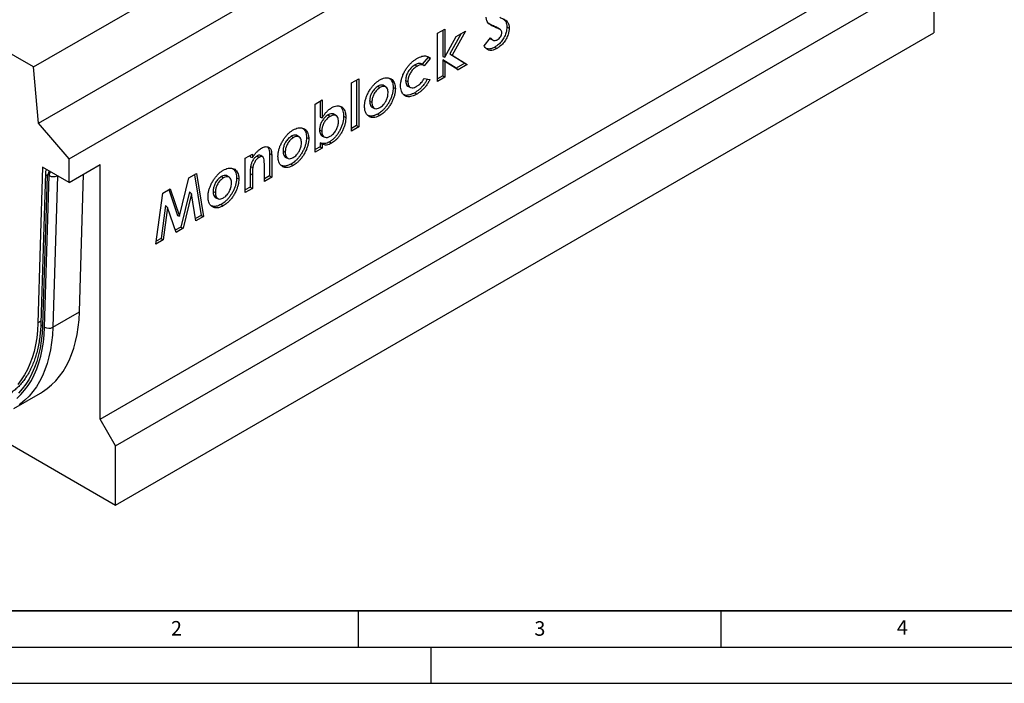
# Model space of a CAD drawing. Units: millimetres. Extents: x 0 to 420, y 0 to 297.
# Drawn here: x 68 to 204, y 0 to 92 of the extents above; entities that cross this region are included whole.
import ezdxf

# ---------------------------------------------------------------- set-up
doc = ezdxf.new("R2010")
doc.units = ezdxf.units.MM
doc.layers.add('LINIEN-DICK', color=7, linetype='Continuous', lineweight=35)
doc.layers.add('LINIEN-DÜNN', color=7, linetype='Continuous')
doc.layers.add('VORLAGE_TEXT', color=7, linetype='Continuous')
doc.styles.add('SLDTEXTSTYLE0', font='TXT', dxfattribs={"width": 0.605})

msp = doc.modelspace()

# ---------------------------------------------------------------- linework, layer by layer
at = {"color": 7, "linetype": 'Continuous', "lineweight": 25}
for p, q in [((70.2035, 85.0216), (183.3406, 150.3343)), ((70.9106, 77.2646), (184.0477, 142.5772)), ((75.1533, 72.3657), (188.2903, 137.6784)), ((70.2035, 85.0216), (37.6766, 103.799)), ((79.3959, 36.4375), (192.2501, 101.5869)), ((81.5172, 32.7633), (194.3715, 97.9127)), ((194.3715, 97.9127), (194.3715, 89.7472)), ((134.9254, 91.6819), (135.2261, 91.5488)), ((81.5172, 24.5979), (194.3715, 89.7472)), ((125.9481, 89.6748), (126.9555, 90.2564)), ((125.9481, 83.0273), (125.9481, 89.6748)), ((126.6479, 90.0788), (126.6479, 86.4553)), ((126.9555, 90.2564), (126.9555, 86.3796)), ((129.1906, 89.6355), (127.6506, 86.8149)), ((129.7675, 89.9685), (127.9674, 86.6716)), ((128.5228, 89.25), (129.7675, 89.9685)), ((133.7877, 90.6305), (134.0545, 90.4362)), ((134.5675, 90.1859), (134.3029, 90.379)), ((135.4987, 90.546), (135.8063, 90.3971)), ((126.9555, 86.3796), (128.5228, 89.25)), ((132.3523, 87.9383), (133.2383, 89.0639)), ((133.3138, 88.842), (133.6131, 88.7096)), ((133.838, 87.771), (134.1209, 87.5792)), ((124.6209, 86.3673), (123.828, 85.406)), ((124.9407, 86.2162), (124.1065, 85.2048)), ((126.6479, 86.4553), (126.9555, 86.3796)), ((128.4844, 84.8467), (126.6479, 85.9985)), ((126.6479, 85.9985), (126.6479, 83.7865)), ((126.6479, 85.9985), (126.9555, 85.7784)), ((126.9555, 85.7784), (126.9555, 83.6089)), ((128.7567, 84.6487), (126.9555, 85.7784)), ((127.6506, 86.8149), (129.6841, 85.5392)), ((127.6506, 86.8149), (127.9674, 86.6716)), ((127.9674, 86.6716), (130.0249, 85.3808)), ((129.6841, 85.5392), (128.4844, 84.8467)), ((129.6841, 85.5392), (130.0249, 85.3808)), ((70.9106, 77.2646), (70.2035, 85.0216)), ((122.8206, 85.3162), (123.1036, 85.1244)), ((128.4844, 84.8467), (128.7567, 84.6487)), ((130.0249, 85.3808), (128.7567, 84.6487)), ((114.0752, 82.8207), (115.0826, 83.4023)), ((114.775, 83.2247), (114.775, 76.9324)), ((115.0826, 83.4023), (115.0826, 76.7548)), ((121.539, 83.1533), (121.8466, 83.0044)), ((124.0862, 83.4482), (124.8688, 83.2793)), ((126.6479, 83.7865), (125.9481, 83.3825)), ((126.9555, 83.6089), (125.9481, 83.0273)), ((126.6479, 83.7865), (126.9555, 83.6089)), ((114.0752, 76.1732), (114.0752, 82.8207)), ((117.7117, 82.3669), (117.9946, 82.1751)), ((118.8288, 82.2382), (118.5645, 82.4311)), ((119.812, 82.1837), (120.1196, 82.0347)), ((121.9193, 82.3359), (122.2185, 82.2034)), ((122.7858, 81.4738), (123.0687, 81.282)), ((109.0382, 79.9129), (110.0456, 80.4945)), ((109.738, 80.3169), (109.738, 78.1144)), ((110.0456, 80.4945), (110.0456, 78.0315)), ((116.5739, 80.3169), (116.8815, 80.168)), ((109.0382, 73.2654), (109.0382, 79.9129)), ((116.964, 79.447), (117.2633, 79.3146)), ((109.738, 78.1144), (110.0456, 78.0315)), ((110.8477, 78.4044), (111.1306, 78.2126)), ((111.9946, 78.275), (111.7303, 78.468)), ((112.9761, 78.2244), (113.2837, 78.0754)), ((117.6939, 78.5344), (117.9766, 78.3424)), ((75.1533, 72.3657), (70.9106, 77.2646)), ((109.666, 76.3356), (109.9736, 76.1866)), ((114.775, 76.9324), (114.0752, 76.5284)), ((115.0826, 76.7548), (114.0752, 76.1732)), ((114.775, 76.9324), (115.0826, 76.7548)), ((105.7669, 75.4713), (106.0497, 75.2794)), ((106.8839, 75.3425), (106.6196, 75.5355)), ((107.8671, 75.288), (108.1747, 75.139)), ((110.0615, 75.4767), (110.3605, 75.3443)), ((111.0355, 74.6905), (111.3183, 74.4987)), ((104.629, 73.4213), (104.9366, 73.2723)), ((109.738, 74.0246), (109.0382, 73.6206)), ((110.0456, 73.847), (109.0382, 73.2654)), ((109.738, 74.5756), (109.738, 74.0246)), ((109.738, 74.5756), (110.0456, 74.3637)), ((109.738, 74.0246), (110.0456, 73.847)), ((110.0456, 74.3637), (110.0456, 73.847)), ((75.1533, 69.0996), (75.1533, 72.3657)), ((99.3959, 72.4354), (100.4033, 73.017)), ((99.3959, 67.6991), (99.3959, 72.4354)), ((100.0957, 72.8394), (100.0957, 72.6064)), ((100.0957, 72.6064), (100.4033, 72.5158)), ((100.4033, 73.017), (100.4033, 72.5158)), ((101.0478, 72.7471), (101.3309, 72.5553)), ((101.8448, 72.6061), (101.5805, 72.799)), ((102.7581, 73.072), (102.7581, 69.9952)), ((102.7581, 73.072), (103.0657, 72.9232)), ((103.0657, 72.9232), (103.0657, 69.8176)), ((105.0191, 72.5514), (105.3184, 72.419)), ((71.4763, 71.2222), (70.8308, 49.7007)), ((75.1533, 69.0996), (71.4763, 71.2222)), ((75.1533, 69.0996), (79.3959, 71.5488)), ((79.3959, 36.4375), (79.3959, 71.5488)), ((100.1437, 71.3024), (100.4505, 71.1461)), ((102.0583, 69.2361), (102.0583, 71.2926)), ((105.749, 71.6387), (106.0317, 71.4468)), ((71.8551, 70.4069), (71.2322, 49.6588)), ((72.0891, 70.0563), (71.4661, 49.3083)), ((71.7488, 49.134), (72.3768, 70.0483)), ((72.3768, 70.0483), (72.2302, 70.1326)), ((73.5078, 70.0262), (72.8799, 49.1119)), ((76.5568, 51.2346), (77.1274, 70.2392)), ((90.3653, 64.4463), (91.6549, 69.7116)), ((91.6549, 69.7116), (92.6904, 70.3094)), ((92.4303, 70.1592), (93.3272, 64.5508)), ((92.6904, 70.3094), (93.6393, 64.3759)), ((96.1246, 69.9049), (96.4074, 69.7131)), ((97.2417, 69.7762), (96.9774, 69.9691)), ((98.2248, 69.7217), (98.5324, 69.5727)), ((100.0957, 70.3149), (100.0957, 68.4582)), ((100.0957, 70.3149), (100.4033, 70.1658)), ((100.4033, 70.1658), (100.4033, 68.2806)), ((102.7581, 69.9952), (102.0583, 69.5912)), ((103.0657, 69.8176), (102.0583, 69.2361)), ((102.7581, 69.9952), (103.0657, 69.8176)), ((88.0391, 67.6242), (89.0847, 68.2278)), ((88.8683, 68.1029), (90.0824, 64.5179)), ((89.0847, 68.2278), (90.3653, 64.4463)), ((100.0957, 68.4582), (99.3959, 68.0542)), ((100.4033, 68.2806), (99.3959, 67.6991)), ((100.0957, 68.4582), (100.4033, 68.2806)), ((87.0912, 60.5957), (88.0391, 67.6242)), ((91.7452, 67.8212), (90.5525, 62.949)), ((92.0203, 67.5349), (90.8533, 62.7675)), ((91.7452, 67.8212), (92.0203, 67.5349)), ((92.6196, 63.7872), (92.0203, 67.5349)), ((94.9868, 67.8549), (95.2944, 67.706)), ((95.3769, 66.985), (95.6762, 66.8526)), ((88.4197, 65.9019), (87.8084, 61.3649)), ((88.7103, 65.624), (88.1121, 61.1851)), ((88.4197, 65.9019), (88.7103, 65.624)), ((89.8706, 62.2002), (88.7103, 65.624)), ((96.1068, 66.0724), (96.3895, 65.8804)), ((90.0824, 64.5179), (90.3653, 64.4463)), ((93.3272, 64.5508), (92.5676, 64.1123)), ((93.6393, 64.3759), (92.6196, 63.7872)), ((93.3272, 64.5508), (93.6393, 64.3759)), ((90.5525, 62.949), (89.7699, 62.4973)), ((90.8533, 62.7675), (89.8706, 62.2002)), ((90.5525, 62.949), (90.8533, 62.7675)), ((88.1121, 61.1851), (87.0912, 60.5957)), ((87.8084, 61.3649), (87.1432, 60.9809)), ((87.8084, 61.3649), (88.1121, 61.1851)), ((67.5047, 37.9249), (71.1816, 40.0476)), ((60.3419, 36.8221), (81.5172, 24.5979)), ((81.5172, 32.7633), (79.3959, 36.4375)), ((81.5172, 24.5979), (81.5172, 32.7633))]:
    msp.add_line(p, q, dxfattribs=at)
at = {"color": 8, "linetype": 'Continuous', "lineweight": 25}
for p, q in [((73.5081, 70.0493), (73.5078, 70.0262)), ((73.5078, 70.0262), (73.5279, 70.0378)), ((72.8799, 49.1119), (76.5568, 51.2346)), ((71.2405, 49.9373), (70.8308, 49.7007))]:
    msp.add_line(p, q, dxfattribs=at)
at = {"color": 7, "linetype": 'Continuous', "lineweight": 25, "flags": 128}
for points in [[(124.6209, 86.3673), (124.7808, 86.2917), (124.9407, 86.2162)], [(123.828, 85.406), (123.9672, 85.3054), (124.1065, 85.2048)], [(71.1816, 40.0476), (71.466, 40.2191), (72.1098, 40.666), (72.7158, 41.1723), (73.2824, 41.7367), (73.808, 42.3576), (74.2912, 43.0334), (74.7307, 43.7621), (75.1254, 44.5418), (75.474, 45.3704), (75.7758, 46.2457), (76.0298, 47.1652), (76.2354, 48.1265), (76.3921, 49.127), (76.4993, 50.164), (76.5568, 51.2346)], [(67.9075, 39.2752), (68.474, 39.8204), (68.9996, 40.4226), (69.483, 41.0801), (69.9227, 41.791), (70.3176, 42.5533), (70.6665, 43.365), (70.9684, 44.2237), (71.2226, 45.127), (71.4282, 46.0724), (71.5847, 47.0572), (71.6917, 48.0787), (71.7488, 49.134)], [(70.8308, 49.7007), (70.7738, 48.6647), (70.6661, 47.6631), (70.5081, 46.699), (70.3002, 45.7753), (70.0429, 44.8948), (69.7372, 44.0601), (69.384, 43.2738), (68.9842, 42.5382), (68.5391, 41.8556), (68.05, 41.2279)], [(71.4661, 49.3083), (71.4085, 48.2518), (71.3, 47.2299), (71.1411, 46.2454), (70.9322, 45.3012), (70.6739, 44.4), (70.367, 43.5446), (70.0123, 42.7373), (69.6109, 41.9806), (69.164, 41.2765), (68.6728, 40.6272), (68.1388, 40.0346)]]:
    msp.add_lwpolyline(points, dxfattribs=at)
at = {"color": 8, "linetype": 'Continuous', "lineweight": 25, "flags": 128}
msp.add_lwpolyline([(72.8799, 49.1119), (72.8223, 48.0413), (72.7151, 47.0044), (72.5585, 46.0039), (72.3529, 45.0425), (72.0988, 44.123), (71.7971, 43.2477), (71.4484, 42.4191), (71.0538, 41.6394), (70.6143, 40.9107), (70.131, 40.235), (69.6054, 39.6141), (69.0388, 39.0497), (68.4328, 38.5433), (68.2552, 38.4114)], dxfattribs=at)
at = {"color": 8, "linetype": 'Continuous', "lineweight": 25}
for centre, radius, start, end in [((73.4133, 70.0864), 1.1841, 149.264871, 177.763994), ((73.5598, 70.0021), 1.184, 149.277874, 177.764511), ((72.2588, 70.423), 0.4041, 182.398327, 245.162254), ((71.6357, 49.6748), 0.4038, 182.258722, 245.17547)]:
    msp.add_arc(centre, radius, start, end, dxfattribs=at)
at = {"color": 7, "linetype": 'Continuous', "lineweight": 25}
for centre, radius, start, end in [((72.1751, 70.0658), 0.0866, 50.525118, 186.304913), ((72.9628, 71.0894), 1.1947, 240.624946, 297.14025), ((72.3349, 50.1751), 1.1947, 240.624946, 297.14025)]:
    msp.add_arc(centre, radius, start, end, dxfattribs=at)
for points, knots in [([(134.0545, 90.4362), (133.8824, 90.5077), (133.5379, 90.6507), (133.1259, 90.8731), (132.8553, 91.1457), (132.6833, 91.4435), (132.6556, 91.7324), (132.6401, 91.8944)], [0, 0, 0, 0, 0.2725372, 0.5453698, 0.68435691, 0.82302404, 1, 1, 1, 1]), ([(133.7877, 90.6305), (133.6131, 90.6981), (133.3331, 90.8064), (133.0823, 90.967), (132.9879, 91.0275)], [0, 0, 0, 0, 0.623650219, 1, 1, 1, 1]), ([(134.5032, 91.8792), (134.589, 91.843), (134.7543, 91.7733), (134.9986, 91.6692), (135.1502, 91.5889), (135.2261, 91.5488)], [0, 0, 0, 0, 0.35097231, 0.67536703, 1, 1, 1, 1]), ([(134.9254, 91.6819), (135.0019, 91.6289), (135.1562, 91.522), (135.3467, 91.2913), (135.4776, 90.9691), (135.4915, 90.6898), (135.4987, 90.546)], [0, 0, 0, 0, 0.23823899, 0.480221631, 0.73244951, 1, 1, 1, 1]), ([(135.2261, 91.5488), (135.3026, 91.4957), (135.4569, 91.3889), (135.6496, 91.1573), (135.7843, 90.8309), (135.7988, 90.5445), (135.8063, 90.3971)], [0, 0, 0, 0, 0.2351529, 0.47388991, 0.72904477, 1, 1, 1, 1]), ([(134.2985, 90.3713), (134.2302, 90.4158), (134.07, 90.5202), (133.8907, 90.5903), (133.7877, 90.6305)], [0, 0, 0, 0, 0.42573512, 1, 1, 1, 1]), ([(135.4987, 90.546), (135.492, 90.4117), (135.4787, 90.1437), (135.3653, 89.6397), (135.1099, 89.0579), (134.7035, 88.463), (134.2566, 88.0337), (133.9617, 87.8486), (133.838, 87.771)], [0, 0, 0, 0, 0.13232036, 0.2641268, 0.45965909, 0.65458719, 0.85519067, 1, 1, 1, 1]), ([(134.7989, 89.748), (134.7888, 89.8299), (134.7686, 89.9939), (134.6058, 90.1785), (134.3584, 90.3089), (134.1562, 90.3936), (134.0545, 90.4362)], [0, 0, 0, 0, 0.18073838, 0.36205848, 0.67923045, 1, 1, 1, 1]), ([(135.8063, 90.3971), (135.7995, 90.2611), (135.786, 89.9896), (135.6712, 89.4783), (135.4124, 88.8875), (134.9996, 88.2826), (134.5458, 87.846), (134.2463, 87.6579), (134.1209, 87.5792)], [0, 0, 0, 0, 0.13205383, 0.2635991, 0.45932218, 0.65445425, 0.85529794, 1, 1, 1, 1]), ([(134.158, 88.7639), (134.2483, 88.825), (134.4119, 88.9357), (134.616, 89.2), (134.745, 89.444), (134.7938, 89.633), (134.7975, 89.7181), (134.7989, 89.748)], [0, 0, 0, 0, 0.29195031, 0.5286901, 0.7653062, 0.91765128, 1, 1, 1, 1]), ([(133.1495, 88.9512), (133.1929, 88.9115), (133.2427, 88.866), (133.3074, 88.8481), (133.3156, 88.8458)], [0, 0, 0, 0, 0.872465675, 1, 1, 1, 1]), ([(133.2383, 89.0639), (133.2965, 88.9844), (133.395, 88.8498), (133.5749, 88.7176), (133.7718, 88.65), (133.9772, 88.6705), (134.1145, 88.7414), (134.158, 88.7639)], [0, 0, 0, 0, 0.27876717, 0.47174614, 0.66389704, 0.89341055, 1, 1, 1, 1]), ([(134.1209, 87.5792), (134.0055, 87.5194), (133.7749, 87.4), (133.4572, 87.3088), (133.1809, 87.2994), (132.9271, 87.357), (132.6942, 87.4995), (132.4991, 87.7032), (132.3978, 87.8655), (132.3523, 87.9383)], [0, 0, 0, 0, 0.15297218, 0.30549611, 0.43066712, 0.55587045, 0.71341443, 0.87133846, 1, 1, 1, 1]), ([(133.838, 87.771), (133.7226, 87.7114), (133.4921, 87.5923), (133.1749, 87.5014), (132.904, 87.4987), (132.722, 87.5288), (132.639, 87.5823), (132.6202, 87.5944)], [0, 0, 0, 0, 0.2598657, 0.51894314, 0.72865863, 0.93844669, 1, 1, 1, 1]), ([(120.8392, 82.4293), (120.8452, 82.5657), (120.8572, 82.8383), (120.938, 83.2757), (121.0757, 83.7237), (121.2644, 84.1736), (121.5021, 84.6118), (121.7798, 85.018), (122.0829, 85.3825), (122.4057, 85.7061), (122.7478, 85.9819), (122.9819, 86.1286), (123.0991, 86.202)], [0, 0, 0, 0, 0.09954016, 0.19892277, 0.29885422, 0.39882542, 0.50055144, 0.60229427, 0.69994728, 0.79755934, 0.89870169, 1, 1, 1, 1]), ([(123.0991, 86.202), (123.2128, 86.2633), (123.4422, 86.3867), (123.7806, 86.5046), (124.1068, 86.5538), (124.4176, 86.533), (124.7079, 86.4311), (124.8622, 86.2886), (124.9407, 86.2162)], [0, 0, 0, 0, 0.1596279, 0.32179062, 0.48176537, 0.64587446, 0.81979135, 1, 1, 1, 1]), ([(122.8206, 85.3162), (122.7368, 85.2633), (122.5694, 85.1576), (122.2764, 84.9097), (121.9671, 84.5333), (121.7, 84.0339), (121.5564, 83.5519), (121.5443, 83.2747), (121.539, 83.1533)], [0, 0, 0, 0, 0.12631848, 0.25211301, 0.45024225, 0.64836671, 0.84612236, 1, 1, 1, 1]), ([(123.1036, 85.1244), (123.0212, 85.0724), (122.8567, 84.9686), (122.5692, 84.7256), (122.2659, 84.3568), (122.0044, 83.8679), (121.8636, 83.3955), (121.8518, 83.1236), (121.8466, 83.0044)], [0, 0, 0, 0, 0.12660287, 0.25267619, 0.45049411, 0.64830693, 0.84573013, 1, 1, 1, 1]), ([(123.828, 85.406), (123.7545, 85.444), (123.5873, 85.5305), (123.2427, 85.533), (122.9667, 85.3913), (122.8206, 85.3162)], [0, 0, 0, 0, 0.26960087, 0.61344797, 1, 1, 1, 1]), ([(124.1065, 85.2048), (124.0296, 85.2458), (123.8752, 85.328), (123.5706, 85.3389), (123.3011, 85.2345), (123.1395, 85.1445), (123.1036, 85.1244)], [0, 0, 0, 0, 0.28345568, 0.56902084, 0.90411299, 1, 1, 1, 1]), ([(116.5701, 81.7981), (116.6576, 81.9328), (116.8345, 82.205), (117.1382, 82.5726), (117.4688, 82.8938), (117.7507, 83.1078), (117.9203, 83.2108), (117.9721, 83.2423)], [0, 0, 0, 0, 0.221482253, 0.447628165, 0.669752575, 0.898988847, 1, 1, 1, 1]), ([(117.9721, 83.2423), (118.0873, 83.3022), (118.3175, 83.4218), (118.6552, 83.5223), (118.9738, 83.549), (119.2811, 83.5103), (119.5604, 83.3853), (119.7903, 83.1773), (119.9573, 82.905), (120.0913, 82.5433), (120.109, 82.224), (120.1196, 82.0347)], [0, 0, 0, 0, 0.103143856, 0.206064335, 0.309260825, 0.412416424, 0.527079817, 0.641749082, 0.745357816, 0.848952008, 1, 1, 1, 1]), ([(119.2542, 83.5005), (119.2567, 83.4994), (119.3533, 83.4552), (119.492, 83.2965), (119.659, 83.0316), (119.7855, 82.6738), (119.8022, 82.3644), (119.812, 82.1837)], [0, 0, 0, 0, 0.00644304, 0.24954439, 0.46998001, 0.690391, 1, 1, 1, 1]), ([(121.539, 83.1533), (121.5442, 83.0555), (121.5547, 82.8605), (121.6398, 82.5807), (121.7664, 82.3938), (121.8967, 82.3597), (121.927, 82.3518)], [0, 0, 0, 0, 0.26059025, 0.51995623, 0.88823733, 1, 1, 1, 1]), ([(121.8466, 83.0044), (121.8518, 82.9095), (121.8621, 82.7203), (121.9412, 82.442), (122.1207, 82.2262), (122.4094, 82.1286), (122.7352, 82.1864), (122.9536, 82.3008), (123.0485, 82.3505)], [0, 0, 0, 0, 0.13533251, 0.27002726, 0.4609756, 0.65160272, 0.84866051, 1, 1, 1, 1]), ([(124.5168, 83.3553), (124.4533, 83.2329), (124.3138, 82.9643), (124.0502, 82.5812), (123.7401, 82.2165), (123.4201, 81.9128), (123.0983, 81.6651), (122.8905, 81.5379), (122.7858, 81.4738)], [0, 0, 0, 0, 0.14925713, 0.32763561, 0.50221128, 0.68193838, 0.8398579, 1, 1, 1, 1]), ([(123.0485, 82.3505), (123.1554, 82.4181), (123.4127, 82.5806), (123.7911, 82.9489), (123.9932, 83.2909), (124.0862, 83.4482)], [0, 0, 0, 0, 0.27767815, 0.66776061, 1, 1, 1, 1]), ([(124.8688, 83.2793), (124.7957, 83.1362), (124.6481, 82.8469), (124.3765, 82.4418), (124.0698, 82.0724), (123.7443, 81.7552), (123.4065, 81.4892), (123.1819, 81.3515), (123.0687, 81.282)], [0, 0, 0, 0, 0.16578226, 0.3351275, 0.50143688, 0.67264916, 0.83496173, 1, 1, 1, 1]), ([(115.8741, 79.576), (115.8786, 79.71), (115.8876, 79.9805), (115.9666, 80.4151), (116.103, 80.8644), (116.2998, 81.3332), (116.4769, 81.6377), (116.5701, 81.7981)], [0, 0, 0, 0, 0.19203722, 0.38776845, 0.58037692, 0.77906381, 1, 1, 1, 1]), ([(117.7117, 82.3669), (117.6373, 82.3185), (117.4887, 82.2219), (117.2731, 82.0303), (117.0792, 81.7957), (116.8721, 81.4785), (116.6802, 81.0628), (116.5851, 80.6429), (116.577, 80.4059), (116.5739, 80.3169)], [0, 0, 0, 0, 0.12068075, 0.24084397, 0.35835459, 0.47608504, 0.67413484, 0.87761775, 1, 1, 1, 1]), ([(117.9946, 82.1751), (117.9216, 82.1276), (117.776, 82.0329), (117.5647, 81.8451), (117.375, 81.6153), (117.1726, 81.3049), (116.9852, 80.8984), (116.8925, 80.4876), (116.8845, 80.2555), (116.8815, 80.168)], [0, 0, 0, 0, 0.12084839, 0.24117143, 0.35858843, 0.47622986, 0.67405703, 0.87705476, 1, 1, 1, 1]), ([(119.812, 82.1837), (119.8059, 82.0471), (119.7938, 81.7742), (119.7105, 81.3361), (119.5721, 80.8886), (119.3827, 80.4353), (119.1405, 79.9904), (118.8568, 79.5754), (118.5457, 79.2095), (118.1604, 78.8357), (117.8698, 78.648), (117.6939, 78.5344)], [0, 0, 0, 0, 0.104144289, 0.208094301, 0.31245315, 0.416780029, 0.525789187, 0.634789207, 0.738200514, 0.841583027, 1, 1, 1, 1]), ([(118.562, 82.4277), (118.5587, 82.4318), (118.4883, 82.5206), (118.2614, 82.5552), (117.9643, 82.5023), (117.7771, 82.402), (117.7117, 82.3669)], [0, 0, 0, 0, 0.01912969, 0.41487429, 0.79586745, 1, 1, 1, 1]), ([(120.1196, 82.0347), (120.1136, 81.8982), (120.1017, 81.6255), (120.0194, 81.1879), (119.8822, 80.7408), (119.694, 80.2843), (119.4507, 79.8324), (119.1636, 79.4095), (118.8496, 79.0375), (118.457, 78.6537), (118.1589, 78.4605), (117.9766, 78.3424)], [0, 0, 0, 0, 0.10290234, 0.20561059, 0.30870091, 0.41177289, 0.52164496, 0.63152717, 0.73462053, 0.83769152, 1, 1, 1, 1]), ([(119.1122, 81.4557), (119.1075, 81.5551), (119.098, 81.7534), (119.0175, 82.0443), (118.8337, 82.2708), (118.5415, 82.3694), (118.2423, 82.3072), (118.0591, 82.2095), (117.9946, 82.1751)], [0, 0, 0, 0, 0.145733642, 0.290863339, 0.494529267, 0.697991398, 0.89373651, 1, 1, 1, 1]), ([(123.0687, 81.282), (122.9544, 81.221), (122.726, 81.0991), (122.3852, 80.9676), (122.0566, 80.9061), (121.7518, 80.9195), (121.4862, 81.0176), (121.2607, 81.1834), (121.0759, 81.4098), (120.9366, 81.694), (120.8569, 82.0387), (120.8451, 82.299), (120.8392, 82.4293)], [0, 0, 0, 0, 0.09986549, 0.19950933, 0.30051196, 0.40140507, 0.50005534, 0.59881322, 0.69844726, 0.79802485, 0.89887583, 1, 1, 1, 1]), ([(122.7858, 81.4738), (122.6715, 81.4129), (122.4431, 81.2911), (122.102, 81.1599), (121.7745, 81.1016), (121.4817, 81.1119), (121.3221, 81.1834), (121.2493, 81.216)], [0, 0, 0, 0, 0.20534585, 0.41022576, 0.61799353, 0.82553768, 1, 1, 1, 1]), ([(116.5739, 80.3169), (116.5787, 80.2123), (116.5882, 80.0034), (116.6748, 79.711), (116.8039, 79.5119), (116.9384, 79.4751), (116.9732, 79.4656)], [0, 0, 0, 0, 0.263860117, 0.526593646, 0.87771034, 1, 1, 1, 1]), ([(116.8815, 80.168), (116.8863, 80.0658), (116.8959, 79.862), (116.9772, 79.5695), (117.1575, 79.3434), (117.4431, 79.2416), (117.7402, 79.2977), (117.9254, 79.3961), (117.9912, 79.4311)], [0, 0, 0, 0, 0.14945314, 0.29826475, 0.49685268, 0.69548571, 0.89170395, 1, 1, 1, 1]), ([(117.9912, 79.4311), (118.0663, 79.4797), (118.2162, 79.5767), (118.4759, 79.8102), (118.7397, 80.1608), (118.9735, 80.623), (119.096, 81.0732), (119.1073, 81.3407), (119.1122, 81.4557)], [0, 0, 0, 0, 0.12328464, 0.24603654, 0.43819538, 0.62955884, 0.84077429, 1, 1, 1, 1]), ([(110.0456, 78.0315), (110.1301, 78.1688), (110.3013, 78.4469), (110.6115, 78.8286), (110.9649, 79.1731), (111.2187, 79.3355), (111.3487, 79.4187)], [0, 0, 0, 0, 0.23523281, 0.47663939, 0.73203045, 1, 1, 1, 1]), ([(111.3487, 79.4187), (111.4642, 79.4776), (111.695, 79.5954), (112.0329, 79.6856), (112.3442, 79.6804), (112.6101, 79.5943), (112.831, 79.4496), (113.014, 79.2501), (113.1509, 78.9791), (113.2628, 78.596), (113.2758, 78.2711), (113.2837, 78.0754)], [0, 0, 0, 0, 0.10796286, 0.2155758, 0.32417134, 0.43287401, 0.52906902, 0.62515521, 0.7317818, 0.83849889, 1, 1, 1, 1]), ([(112.425, 79.6388), (112.463, 79.6151), (112.5717, 79.5471), (112.719, 79.3688), (112.8524, 79.1002), (112.9568, 78.7244), (112.9689, 78.4107), (112.9761, 78.2244)], [0, 0, 0, 0, 0.10019134, 0.28718933, 0.49290761, 0.69880515, 1, 1, 1, 1]), ([(117.9766, 78.3424), (117.8617, 78.2832), (117.6322, 78.1649), (117.2933, 78.0585), (116.9752, 78.038), (116.6875, 78.0929), (116.4363, 78.2153), (116.2142, 78.403), (116.0373, 78.6714), (115.8998, 79.0554), (115.8835, 79.3868), (115.8741, 79.576)], [0, 0, 0, 0, 0.1039263, 0.20753269, 0.31218467, 0.41690011, 0.51847804, 0.62002319, 0.73409555, 0.84815335, 1, 1, 1, 1]), ([(110.8477, 78.4044), (110.7635, 78.3499), (110.5955, 78.2411), (110.3097, 77.9833), (110.0239, 77.6007), (109.7873, 77.119), (109.6786, 76.6822), (109.6697, 76.4362), (109.666, 76.3356)], [0, 0, 0, 0, 0.13413393, 0.26758225, 0.46796091, 0.66823089, 0.8642505, 1, 1, 1, 1]), ([(111.1306, 78.2126), (111.048, 78.1591), (110.8834, 78.0526), (110.6036, 77.8003), (110.3239, 77.426), (110.0925, 76.9551), (109.9859, 76.5272), (109.9772, 76.2858), (109.9736, 76.1866)], [0, 0, 0, 0, 0.134194834, 0.267697915, 0.467748025, 0.667685627, 0.863334706, 1, 1, 1, 1]), ([(111.7245, 78.4602), (111.7166, 78.4698), (111.6383, 78.5649), (111.3964, 78.5987), (111.0943, 78.5374), (110.9079, 78.4369), (110.8477, 78.4044)], [0, 0, 0, 0, 0.04434082, 0.43705478, 0.81839251, 1, 1, 1, 1]), ([(112.9761, 78.2244), (112.9709, 78.0888), (112.9605, 77.8181), (112.8895, 77.385), (112.7587, 76.9376), (112.5765, 76.4933), (112.3497, 76.0669), (112.0835, 75.6561), (111.773, 75.2779), (111.4175, 74.9352), (111.1661, 74.7742), (111.0355, 74.6905)], [0, 0, 0, 0, 0.108630069, 0.216959706, 0.326459538, 0.435925895, 0.542383473, 0.64880044, 0.762768522, 0.876714947, 1, 1, 1, 1]), ([(112.2763, 77.512), (112.2711, 77.6111), (112.2609, 77.8087), (112.176, 78.0998), (111.9803, 78.3205), (111.6745, 78.4124), (111.3713, 78.3418), (111.1894, 78.2441), (111.1306, 78.2126)], [0, 0, 0, 0, 0.144354391, 0.287795445, 0.495397456, 0.702759462, 0.903893609, 1, 1, 1, 1]), ([(111.1306, 75.4705), (111.2061, 75.5194), (111.357, 75.617), (111.6401, 75.8722), (111.9307, 76.2684), (112.1686, 76.7738), (112.2662, 77.195), (112.2736, 77.4267), (112.2763, 77.512)], [0, 0, 0, 0, 0.122913482, 0.245274363, 0.473987966, 0.679744148, 0.882155298, 1, 1, 1, 1]), ([(113.2837, 78.0754), (113.2785, 77.9399), (113.2682, 77.6693), (113.1981, 77.2366), (113.0689, 76.7897), (112.8882, 76.3435), (112.6613, 75.9127), (112.4079, 75.5186), (112.1327, 75.1707), (111.775, 74.8006), (111.4951, 74.6155), (111.3183, 74.4987)], [0, 0, 0, 0, 0.10729047, 0.21429098, 0.32241833, 0.4305121, 0.53701295, 0.64349286, 0.73954497, 0.83552654, 1, 1, 1, 1]), ([(117.6939, 78.5344), (117.579, 78.4752), (117.3495, 78.3571), (117.0103, 78.2513), (116.694, 78.2356), (116.4426, 78.2785), (116.3127, 78.3502), (116.2658, 78.3762)], [0, 0, 0, 0, 0.21826902, 0.43585145, 0.65566451, 0.87562756, 1, 1, 1, 1]), ([(104.6252, 74.9024), (104.7127, 75.0371), (104.8896, 75.3094), (105.1933, 75.677), (105.5239, 75.9981), (105.8058, 76.2122), (105.9754, 76.3152), (106.0272, 76.3467)], [0, 0, 0, 0, 0.22148225, 0.44762817, 0.66975257, 0.89898885, 1, 1, 1, 1]), ([(106.0272, 76.3467), (106.1424, 76.4066), (106.3726, 76.5262), (106.7103, 76.6266), (107.0289, 76.6534), (107.3362, 76.6146), (107.6155, 76.4897), (107.8454, 76.2817), (108.0124, 76.0093), (108.1464, 75.6476), (108.1642, 75.3284), (108.1747, 75.139)], [0, 0, 0, 0, 0.10314386, 0.20606434, 0.30926082, 0.41241642, 0.52707982, 0.64174908, 0.74535782, 0.84895201, 1, 1, 1, 1]), ([(107.3093, 76.6049), (107.3118, 76.6038), (107.4084, 76.5595), (107.5471, 76.4009), (107.7141, 76.136), (107.8406, 75.7782), (107.8573, 75.4688), (107.8671, 75.288)], [0, 0, 0, 0, 0.006443035, 0.249544386, 0.469980008, 0.690391004, 1, 1, 1, 1]), ([(109.666, 76.3356), (109.6716, 76.2286), (109.6828, 76.015), (109.7759, 75.7182), (109.9096, 75.528), (110.0416, 75.4984), (110.0688, 75.4923)], [0, 0, 0, 0, 0.27201334, 0.54249425, 0.90589007, 1, 1, 1, 1]), ([(109.9736, 76.1866), (109.9793, 76.0824), (109.9905, 75.8746), (110.0774, 75.5768), (110.2732, 75.3565), (110.5732, 75.2714), (110.876, 75.3346), (111.0627, 75.4343), (111.1306, 75.4705)], [0, 0, 0, 0, 0.14981603, 0.29878747, 0.49924314, 0.69965301, 0.89083875, 1, 1, 1, 1]), ([(103.9292, 72.6804), (103.9337, 72.8143), (103.9427, 73.0848), (104.0217, 73.5194), (104.1581, 73.9687), (104.3549, 74.4376), (104.532, 74.7421), (104.6252, 74.9024)], [0, 0, 0, 0, 0.19203722, 0.38776845, 0.58037692, 0.77906381, 1, 1, 1, 1]), ([(105.7669, 75.4713), (105.6924, 75.4229), (105.5438, 75.3263), (105.3282, 75.1346), (105.1343, 74.9001), (104.9272, 74.5828), (104.7353, 74.1671), (104.6402, 73.7473), (104.6321, 73.5103), (104.629, 73.4213)], [0, 0, 0, 0, 0.120680746, 0.240843973, 0.358354588, 0.476085042, 0.67413484, 0.877617748, 1, 1, 1, 1]), ([(106.0497, 75.2794), (105.9767, 75.232), (105.8311, 75.1373), (105.6198, 74.9495), (105.4301, 74.7197), (105.2277, 74.4092), (105.0403, 74.0028), (104.9476, 73.592), (104.9396, 73.3599), (104.9366, 73.2723)], [0, 0, 0, 0, 0.12084839, 0.24117143, 0.35858843, 0.47622986, 0.67405703, 0.87705476, 1, 1, 1, 1]), ([(107.8671, 75.288), (107.861, 75.1515), (107.8489, 74.8786), (107.7656, 74.4405), (107.6272, 73.993), (107.4378, 73.5397), (107.1956, 73.0948), (106.9119, 72.6798), (106.6008, 72.3139), (106.2155, 71.9401), (105.9249, 71.7523), (105.749, 71.6387)], [0, 0, 0, 0, 0.10414429, 0.2080943, 0.31245315, 0.41678003, 0.52578919, 0.63478921, 0.73820051, 0.84158303, 1, 1, 1, 1]), ([(106.6171, 75.5321), (106.6138, 75.5362), (106.5434, 75.625), (106.3165, 75.6596), (106.0194, 75.6067), (105.8322, 75.5063), (105.7669, 75.4713)], [0, 0, 0, 0, 0.019129691, 0.414874285, 0.79586745, 1, 1, 1, 1]), ([(108.1747, 75.139), (108.1687, 75.0026), (108.1568, 74.7299), (108.0746, 74.2923), (107.9373, 73.8452), (107.7491, 73.3886), (107.5058, 72.9368), (107.2187, 72.5139), (106.9047, 72.1418), (106.5121, 71.758), (106.214, 71.5649), (106.0317, 71.4468)], [0, 0, 0, 0, 0.10290234, 0.20561059, 0.30870091, 0.41177289, 0.52164496, 0.63152717, 0.73462053, 0.83769152, 1, 1, 1, 1]), ([(107.1673, 74.5601), (107.1626, 74.6594), (107.1531, 74.8578), (107.0726, 75.1486), (106.8888, 75.3751), (106.5966, 75.4738), (106.2974, 75.4115), (106.1142, 75.3138), (106.0497, 75.2794)], [0, 0, 0, 0, 0.14573364, 0.29086334, 0.49452927, 0.6979914, 0.89373651, 1, 1, 1, 1]), ([(111.0355, 74.6905), (110.9216, 74.6311), (110.6899, 74.5103), (110.347, 74.431), (110.0234, 74.4533), (109.8342, 74.5344), (109.738, 74.5756)], [0, 0, 0, 0, 0.23625371, 0.48021738, 0.73556309, 1, 1, 1, 1]), ([(100.4033, 72.5158), (100.4938, 72.6476), (100.6748, 72.9114), (100.9575, 73.2578), (101.2455, 73.5398), (101.4726, 73.7127), (101.606, 73.7933), (101.6446, 73.8166)], [0, 0, 0, 0, 0.24927561, 0.49900074, 0.70726474, 0.91532331, 1, 1, 1, 1]), ([(101.6446, 73.8166), (101.7452, 73.8692), (102.0085, 74.0066), (102.3855, 74.0663), (102.6051, 73.9768), (102.7003, 73.9379)], [0, 0, 0, 0, 0.2593091, 0.67859778, 1, 1, 1, 1]), ([(102.4576, 74.0126), (102.5094, 73.9685), (102.6483, 73.8504), (102.7408, 73.5075), (102.7526, 73.2123), (102.7581, 73.072)], [0, 0, 0, 0, 0.23782533, 0.63764214, 1, 1, 1, 1]), ([(102.7003, 73.9379), (102.7888, 73.8603), (102.9649, 73.7056), (103.0537, 73.314), (103.0621, 73.0397), (103.0657, 72.9232)], [0, 0, 0, 0, 0.36734371, 0.73151883, 1, 1, 1, 1]), ([(104.629, 73.4213), (104.6338, 73.3166), (104.6433, 73.1078), (104.7299, 72.8154), (104.859, 72.6163), (104.9936, 72.5794), (105.0283, 72.5699)], [0, 0, 0, 0, 0.26386012, 0.52659365, 0.87771034, 1, 1, 1, 1]), ([(106.0463, 72.5354), (106.1214, 72.584), (106.2713, 72.6811), (106.531, 72.9146), (106.7948, 73.2651), (107.0286, 73.7273), (107.1511, 74.1775), (107.1624, 74.4451), (107.1673, 74.5601)], [0, 0, 0, 0, 0.12328464, 0.24603654, 0.43819538, 0.62955884, 0.84077429, 1, 1, 1, 1]), ([(111.3183, 74.4987), (111.2044, 74.4391), (110.9729, 74.3182), (110.6355, 74.2384), (110.3202, 74.2533), (110.1382, 74.3265), (110.0456, 74.3637)], [0, 0, 0, 0, 0.2423888, 0.49241632, 0.74193046, 1, 1, 1, 1]), ([(101.0478, 72.7471), (100.9319, 72.6667), (100.7013, 72.5068), (100.4282, 72.1192), (100.2372, 71.707), (100.1761, 71.4427), (100.1437, 71.3024)], [0, 0, 0, 0, 0.26401564, 0.52550876, 0.74807251, 1, 1, 1, 1]), ([(101.3309, 72.5553), (101.2732, 72.5172), (101.1581, 72.4413), (100.9397, 72.2438), (100.7225, 71.9351), (100.5401, 71.5354), (100.4814, 71.2803), (100.4505, 71.1461)], [0, 0, 0, 0, 0.13631047, 0.27176876, 0.53018391, 0.75274844, 1, 1, 1, 1]), ([(101.574, 72.7874), (101.5352, 72.8146), (101.4485, 72.8754), (101.2576, 72.8527), (101.1173, 72.7821), (101.0478, 72.7471)], [0, 0, 0, 0, 0.29003561, 0.64805302, 1, 1, 1, 1]), ([(102.0583, 71.2926), (102.0562, 71.5537), (102.0531, 71.9291), (102.0062, 72.3685), (101.9017, 72.5827), (101.7386, 72.6739), (101.5376, 72.6605), (101.4, 72.5905), (101.3309, 72.5553)], [0, 0, 0, 0, 0.36715667, 0.52809512, 0.65301518, 0.77876148, 0.88875739, 1, 1, 1, 1]), ([(106.0317, 71.4468), (105.9168, 71.3875), (105.6873, 71.2692), (105.3484, 71.1629), (105.0303, 71.1424), (104.7426, 71.1973), (104.4914, 71.3196), (104.2693, 71.5073), (104.0924, 71.7757), (103.9549, 72.1597), (103.9386, 72.4911), (103.9292, 72.6804)], [0, 0, 0, 0, 0.1039263, 0.20753269, 0.31218467, 0.41690011, 0.51847804, 0.62002319, 0.73409555, 0.84815335, 1, 1, 1, 1]), ([(104.9366, 73.2723), (104.9414, 73.1702), (104.951, 72.9663), (105.0323, 72.6739), (105.2126, 72.4477), (105.4982, 72.3459), (105.7954, 72.4021), (105.9805, 72.5004), (106.0463, 72.5354)], [0, 0, 0, 0, 0.14945314, 0.29826475, 0.49685268, 0.69548571, 0.89170395, 1, 1, 1, 1]), ([(72.0222, 70.9071), (72.0159, 70.8999), (71.964, 70.8407), (71.9071, 70.7028), (71.8629, 70.5396), (71.8571, 70.4397), (71.8551, 70.4069)], [0, 0, 0, 0, 0.05333544, 0.43981584, 0.81555187, 1, 1, 1, 1]), ([(94.9829, 69.3361), (95.0705, 69.4708), (95.2474, 69.743), (95.551, 70.1106), (95.8816, 70.4318), (96.1636, 70.6458), (96.3331, 70.7488), (96.385, 70.7803)], [0, 0, 0, 0, 0.22148225, 0.44762817, 0.66975257, 0.89898885, 1, 1, 1, 1]), ([(96.385, 70.7803), (96.5002, 70.8402), (96.7303, 70.9598), (97.0681, 71.0603), (97.3866, 71.087), (97.694, 71.0483), (97.9732, 70.9233), (98.2031, 70.7153), (98.3701, 70.443), (98.5041, 70.0813), (98.5219, 69.762), (98.5324, 69.5727)], [0, 0, 0, 0, 0.10314386, 0.20606434, 0.30926082, 0.41241642, 0.52707982, 0.64174908, 0.74535782, 0.84895201, 1, 1, 1, 1]), ([(97.6671, 71.0385), (97.6696, 71.0374), (97.7662, 70.9932), (97.9048, 70.8345), (98.0719, 70.5696), (98.1984, 70.2118), (98.2151, 69.9024), (98.2248, 69.7217)], [0, 0, 0, 0, 0.00644304, 0.24954439, 0.46998001, 0.690391, 1, 1, 1, 1]), ([(100.1437, 71.3024), (100.1287, 71.1629), (100.1031, 70.9235), (100.0979, 70.5994), (100.0964, 70.4098), (100.0957, 70.3149)], [0, 0, 0, 0, 0.41124185, 0.70551434, 1, 1, 1, 1]), ([(100.4505, 71.1461), (100.4358, 71.0066), (100.4105, 70.7685), (100.4054, 70.4468), (100.404, 70.2595), (100.4033, 70.1658)], [0, 0, 0, 0, 0.414284, 0.70703713, 1, 1, 1, 1]), ([(105.749, 71.6387), (105.6341, 71.5796), (105.4046, 71.4615), (105.0654, 71.3556), (104.7491, 71.3399), (104.4977, 71.3828), (104.3678, 71.4546), (104.321, 71.4805)], [0, 0, 0, 0, 0.21826902, 0.43585145, 0.65566451, 0.87562756, 1, 1, 1, 1]), ([(94.287, 67.114), (94.2914, 67.248), (94.3005, 67.5185), (94.3794, 67.9531), (94.5158, 68.4024), (94.7126, 68.8712), (94.8897, 69.1757), (94.9829, 69.3361)], [0, 0, 0, 0, 0.19203722, 0.38776845, 0.58037692, 0.77906381, 1, 1, 1, 1]), ([(96.1246, 69.9049), (96.0501, 69.8565), (95.9016, 69.7599), (95.686, 69.5683), (95.492, 69.3337), (95.2849, 69.0165), (95.093, 68.6008), (94.998, 68.1809), (94.9898, 67.9439), (94.9868, 67.8549)], [0, 0, 0, 0, 0.12068075, 0.24084397, 0.35835459, 0.47608504, 0.67413484, 0.87761775, 1, 1, 1, 1]), ([(96.4074, 69.7131), (96.3345, 69.6656), (96.1888, 69.5709), (95.9776, 69.3831), (95.7878, 69.1533), (95.5854, 68.8429), (95.398, 68.4364), (95.3053, 68.0256), (95.2974, 67.7935), (95.2944, 67.706)], [0, 0, 0, 0, 0.12084839, 0.24117143, 0.35858843, 0.47622986, 0.67405703, 0.87705476, 1, 1, 1, 1]), ([(98.2248, 69.7217), (98.2188, 69.5851), (98.2066, 69.3122), (98.1233, 68.8741), (97.9849, 68.4266), (97.7956, 67.9733), (97.5534, 67.5284), (97.2697, 67.1134), (96.9586, 66.7475), (96.5732, 66.3737), (96.2826, 66.186), (96.1068, 66.0724)], [0, 0, 0, 0, 0.10414429, 0.2080943, 0.31245315, 0.41678003, 0.52578919, 0.63478921, 0.73820051, 0.84158303, 1, 1, 1, 1]), ([(96.9748, 69.9657), (96.9716, 69.9698), (96.9012, 70.0586), (96.6743, 70.0932), (96.3771, 70.0403), (96.1899, 69.94), (96.1246, 69.9049)], [0, 0, 0, 0, 0.01912969, 0.41487429, 0.79586745, 1, 1, 1, 1]), ([(98.5324, 69.5727), (98.5264, 69.4362), (98.5145, 69.1635), (98.4323, 68.7259), (98.2951, 68.2788), (98.1069, 67.8223), (97.8635, 67.3704), (97.5764, 66.9475), (97.2624, 66.5755), (96.8699, 66.1917), (96.5718, 65.9985), (96.3895, 65.8804)], [0, 0, 0, 0, 0.10290234, 0.20561059, 0.30870091, 0.41177289, 0.52164496, 0.63152717, 0.73462053, 0.83769152, 1, 1, 1, 1]), ([(97.525, 68.9937), (97.5203, 69.0931), (97.5109, 69.2914), (97.4304, 69.5823), (97.2466, 69.8088), (96.9543, 69.9074), (96.6552, 69.8452), (96.4719, 69.7475), (96.4074, 69.7131)], [0, 0, 0, 0, 0.145733642, 0.290863339, 0.494529267, 0.697991398, 0.89373651, 1, 1, 1, 1]), ([(96.4041, 66.9691), (96.4792, 67.0177), (96.6291, 67.1147), (96.8887, 67.3482), (97.1526, 67.6988), (97.3864, 68.161), (97.5088, 68.6112), (97.5202, 68.8787), (97.525, 68.9937)], [0, 0, 0, 0, 0.12328464, 0.24603654, 0.43819538, 0.62955884, 0.84077429, 1, 1, 1, 1]), ([(96.3895, 65.8804), (96.2745, 65.8212), (96.0451, 65.7029), (95.7061, 65.5965), (95.388, 65.576), (95.1004, 65.6309), (94.8491, 65.7533), (94.627, 65.941), (94.4502, 66.2094), (94.3127, 66.5934), (94.2963, 66.9248), (94.287, 67.114)], [0, 0, 0, 0, 0.1039263, 0.20753269, 0.31218467, 0.41690011, 0.51847804, 0.62002319, 0.73409555, 0.84815335, 1, 1, 1, 1]), ([(94.9868, 67.8549), (94.9915, 67.7503), (95.001, 67.5414), (95.0877, 67.249), (95.2168, 67.0499), (95.3513, 67.0131), (95.386, 67.0036)], [0, 0, 0, 0, 0.263860118, 0.526593646, 0.87771034, 1, 1, 1, 1]), ([(95.2944, 67.706), (95.2992, 67.6038), (95.3087, 67.4), (95.3901, 67.1075), (95.5703, 66.8814), (95.8559, 66.7796), (96.1531, 66.8357), (96.3382, 66.9341), (96.4041, 66.9691)], [0, 0, 0, 0, 0.14945314, 0.29826475, 0.49685268, 0.69548571, 0.89170395, 1, 1, 1, 1]), ([(96.1068, 66.0724), (95.9918, 66.0132), (95.7623, 65.8951), (95.4231, 65.7893), (95.1069, 65.7736), (94.8554, 65.8165), (94.7256, 65.8882), (94.6787, 65.9142)], [0, 0, 0, 0, 0.21826902, 0.43585145, 0.65566451, 0.87562756, 1, 1, 1, 1]), ([(71.2322, 49.6588), (71.2259, 49.4899), (71.2076, 48.9992), (71.1445, 48.2096), (71.0291, 47.3028), (70.8711, 46.4318), (70.6718, 45.5982), (70.4319, 44.8041), (70.152, 44.0511), (69.8331, 43.341), (69.4759, 42.6751), (69.0809, 42.0548), (68.6492, 41.481), (68.1803, 40.9563), (67.6907, 40.4881), (67.3411, 40.2223), (67.1725, 40.0941)], [0, 0, 0, 0, 0.03866846, 0.11234019, 0.18600336, 0.25967432, 0.33337709, 0.40714347, 0.48101412, 0.55503896, 0.62927641, 0.70379049, 0.77864484, 0.85389272, 0.92956293, 1, 1, 1, 1])]:
    msp.add_open_spline(points, degree=3, knots=knots, dxfattribs=at)
at = {"layer": 'LINIEN-DICK'}
msp.add_line((20, 10), (415, 10), dxfattribs=at)
at = {"layer": 'LINIEN-DÜNN'}
for p, q in [((115, 10), (115, 5)), ((165, 10), (165, 5)), ((15, 5), (415, 5)), ((125, 5), (125, 0)), ((0, 0), (420, 0))]:
    msp.add_line(p, q, dxfattribs=at)

# ---------------------------------------------------------------- texts
at = {"layer": 'VORLAGE_TEXT', "char_height": 2, "attachment_point": 2, "style": 'SLDTEXTSTYLE0'}
for s, insert in [('2', (89.9334, 8.5904)), ('3', (140.0453, 8.5647)), ('4', (190.0227, 8.7073))]:
    msp.add_mtext(s, dxfattribs=dict(at, insert=insert))

doc.saveas('drawing.dxf')
